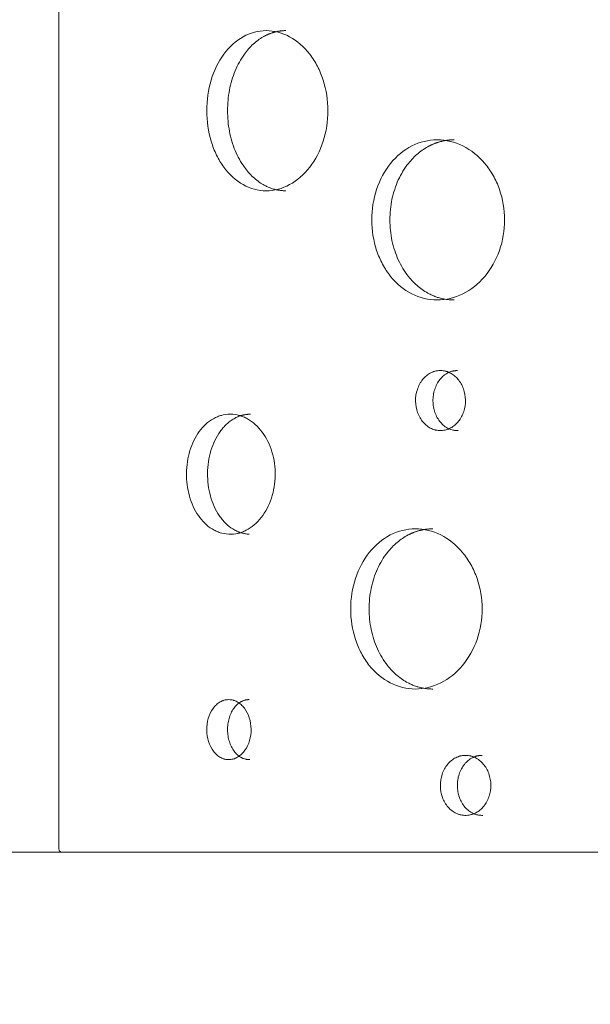
# Model space of a CAD drawing. Units: millimetres. Extents: x 93647 to 104147, y -7722 to 7128.
# Drawn here: x 99691 to 99976, y -1487 to -995 of the extents above; entities that cross this region are included whole.
import ezdxf

# ---------------------------------------------------------------- set-up
doc = ezdxf.new("R2010")
doc.units = ezdxf.units.MM
doc.header["$MEASUREMENT"] = 0
doc.layers.add('InterSystem-dimension', color=7, linetype='Continuous')
doc.layers.add('InterSystem-drawing', color=7, linetype='Continuous')
doc.styles.add('GENERATED_STYLE_1', font='txt')
doc.dimstyles.new('GENERATED_STYLE__1', dxfattribs={"dimtxt": 100, "dimasz": 91.78744, "dimexe": 0.18, "dimexo": 100, "dimgap": 0.09, "dimtad": 1, "dimdec": 0, "dimzin": 0, "dimdsep": 46, "dimtxsty": 'GENERATED_STYLE_1', "dimblk": 'ARROWHEAD_5', "dimblk1": 'ARROWHEAD_5', "dimblk2": 'ARROWHEAD_5', "dimcen": 0.09, "dimclrd": 7, "dimclre": 7, "dimclrt": 7, "dimadec": 1, "dimazin": 0, "dimtfac": 1, "dimtdec": 4, "dimtmove": 0, "dimatfit": 3, "dimfxl": 1, "dimtolj": 1, "dimtzin": 0, "dimarcsym": 0})
doc.dimstyles.new('GENERATED_STYLE__2', dxfattribs={"dimtxt": 100, "dimasz": 91.78744, "dimexe": 0.18, "dimexo": 100, "dimgap": 0.09, "dimtad": 1, "dimtih": 1, "dimtoh": 1, "dimdec": 0, "dimzin": 0, "dimdsep": 46, "dimtxsty": 'GENERATED_STYLE_1', "dimblk": 'ARROWHEAD_5', "dimblk1": 'ARROWHEAD_5', "dimblk2": 'ARROWHEAD_5', "dimcen": 0.09, "dimclrd": 7, "dimclre": 7, "dimclrt": 7, "dimadec": 1, "dimazin": 0, "dimtfac": 1, "dimtdec": 4, "dimtmove": 0, "dimatfit": 3, "dimfxl": 1, "dimtolj": 1, "dimtzin": 0, "dimarcsym": 0})
doc.dimstyles.new('GENERATED_STYLE__3', dxfattribs={"dimtxt": 100, "dimasz": 91.78744, "dimexe": 0.18, "dimexo": 1062.488566, "dimgap": 0.09, "dimtad": 1, "dimtih": 1, "dimtoh": 1, "dimdec": 0, "dimzin": 0, "dimdsep": 46, "dimtxsty": 'GENERATED_STYLE_1', "dimblk": 'ARROWHEAD_5', "dimblk1": 'ARROWHEAD_5', "dimblk2": 'ARROWHEAD_5', "dimcen": 0.09, "dimclrd": 7, "dimclre": 7, "dimclrt": 7, "dimadec": 1, "dimazin": 0, "dimtfac": 1, "dimtdec": 4, "dimtmove": 0, "dimatfit": 3, "dimfxl": 1, "dimtolj": 1, "dimtzin": 0, "dimarcsym": 0})
doc.dimstyles.new('GENERATED_STYLE__4', dxfattribs={"dimtxt": 100, "dimasz": 91.78744, "dimexe": 0.18, "dimexo": 1399.804312, "dimgap": 0.09, "dimtad": 1, "dimdec": 0, "dimzin": 0, "dimdsep": 46, "dimtxsty": 'GENERATED_STYLE_1', "dimblk": 'ARROWHEAD_5', "dimblk1": 'ARROWHEAD_5', "dimblk2": 'ARROWHEAD_5', "dimcen": 0.09, "dimclrd": 7, "dimclre": 7, "dimclrt": 7, "dimadec": 1, "dimazin": 0, "dimtfac": 1, "dimtdec": 4, "dimtmove": 0, "dimatfit": 3, "dimfxl": 1, "dimtolj": 1, "dimtzin": 0, "dimarcsym": 0})

# ---------------------------------------------------------------- blocks, each defined once
blk = doc.blocks.new('*D1')
at = {"layer": 'InterSystem-dimension', "linetype": 'Continuous', "lineweight": 13}
for points in [[(103341.1, 3905.18), (103316.1, 3811.88), (103366.1, 3811.88)], [(103341.1, -2848.59), (103366.1, -2755.29), (103316.1, -2755.29)]]:
    blk.add_hatch(color=7, dxfattribs=at).paths.add_polyline_path(points)
at = {"layer": 'InterSystem-dimension', "color": 7, "linetype": 'Continuous', "lineweight": 13}
for p, q in [((98037.16, 3905.18), (103431.68, 3905.18)), ((103341.1, 3905.18), (103316.1, 3811.88)), ((103341.1, 3905.18), (103366.1, 3811.88)), ((103366.1, 3811.88), (103316.1, 3811.88)), ((103341.1, 3811.88), (103341.1, -2755.29)), ((103341.1, -2848.59), (103316.1, -2755.29)), ((103316.1, -2755.29), (103366.1, -2755.29)), ((103341.1, -2848.59), (103366.1, -2755.29)), ((101080, -2848.59), (103431.68, -2848.59))]:
    blk.add_line(p, q, dxfattribs=at)
at = {"layer": 'InterSystem-dimension', "color": 7, "lineweight": 13, "insert": (103321.1, 376.52), "char_height": 100, "attachment_point": 7, "rotation": 90, "style": 'GENERATED_STYLE_1'}
blk.add_mtext('\\A1;{\\pql;\\fArial|b0|i0|c238|p34;6754}', dxfattribs=at)
blk = doc.blocks.new('ARROWHEAD_5')
at = {"linetype": 'Continuous', "lineweight": 0}
blk.add_hatch(color=0, dxfattribs=at).paths.add_polyline_path([(-1, 0.2679), (0, 0), (-1, -0.2679)])
at = {"color": 0, "linetype": 'Continuous', "lineweight": 0}
blk.add_line((0, 0), (-1, 0), dxfattribs=at)
blk = doc.blocks.new('*D3')
at = {"layer": 'InterSystem-dimension', "linetype": 'Continuous', "lineweight": 13}
for points in [[(96347.01, -5397.13), (96440.31, -5422.13), (96440.31, -5372.13)], [(101715.32, -5397.13), (101622.02, -5372.13), (101622.02, -5422.13)]]:
    blk.add_hatch(color=7, dxfattribs=at).paths.add_polyline_path(points)
at = {"layer": 'InterSystem-dimension', "color": 7, "linetype": 'Continuous', "lineweight": 13}
for p, q in [((96347.01, -5487.71), (96347.01, 2624.52)), ((101715.32, -5487.71), (101715.32, -2641.13)), ((96347.01, -5397.13), (96440.31, -5372.13)), ((96440.31, -5372.13), (96440.31, -5422.13)), ((101715.32, -5397.13), (101622.02, -5372.13)), ((101622.02, -5422.13), (101622.02, -5372.13)), ((96347.01, -5397.13), (96440.31, -5422.13)), ((96440.31, -5397.13), (101622.02, -5397.13)), ((101715.32, -5397.13), (101622.02, -5422.13))]:
    blk.add_line(p, q, dxfattribs=at)
at = {"layer": 'InterSystem-dimension', "color": 7, "lineweight": 13, "insert": (98879.39, -5377.13), "char_height": 100, "attachment_point": 7, "style": 'GENERATED_STYLE_1'}
blk.add_mtext('\\A1;{\\pql;\\fArial|b0|i0|c238|p34;5368}', dxfattribs=at)
blk = doc.blocks.new('*D4')
at = {"layer": 'InterSystem-dimension', "linetype": 'Continuous', "lineweight": 13}
for points in [[(94347.01, -5747.91), (94440.31, -5772.91), (94440.31, -5722.91)], [(103210.14, -5747.91), (103116.84, -5722.91), (103116.84, -5772.91)]]:
    blk.add_hatch(color=7, dxfattribs=at).paths.add_polyline_path(points)
at = {"layer": 'InterSystem-dimension', "color": 7, "linetype": 'Continuous', "lineweight": 13}
for p, q in [((94347.01, -5838.49), (94347.01, 2400.21)), ((103210.14, -5838.49), (103210.14, -2973.08)), ((94347.01, -5747.91), (94440.31, -5722.91)), ((94440.31, -5722.91), (94440.31, -5772.91)), ((103210.14, -5747.91), (103116.84, -5722.91)), ((103116.84, -5772.91), (103116.84, -5722.91)), ((94347.01, -5747.91), (94440.31, -5772.91)), ((94440.31, -5747.91), (103116.84, -5747.91)), ((103210.14, -5747.91), (103116.84, -5772.91))]:
    blk.add_line(p, q, dxfattribs=at)
at = {"layer": 'InterSystem-dimension', "color": 7, "lineweight": 13, "insert": (98607.6, -5727.91), "char_height": 100, "attachment_point": 7, "style": 'GENERATED_STYLE_1'}
blk.add_mtext('\\A1;{\\pql;\\fArial|b0|i0|c238|p34;8870 }', dxfattribs=at)
blk = doc.blocks.new('*D5')
at = {"layer": 'InterSystem-dimension', "linetype": 'Continuous', "lineweight": 13}
for points in [[(103552.43, 5404.31), (103527.43, 5311), (103577.43, 5311)], [(103552.43, -4348.59), (103577.43, -4255.29), (103527.43, -4255.29)]]:
    blk.add_hatch(color=7, dxfattribs=at).paths.add_polyline_path(points)
at = {"layer": 'InterSystem-dimension', "color": 7, "linetype": 'Continuous', "lineweight": 13}
for p, q in [((98037.16, 5404.31), (103643.01, 5404.31)), ((103552.43, 5404.31), (103527.43, 5311)), ((103552.43, 5404.31), (103577.43, 5311)), ((103577.43, 5311), (103527.43, 5311)), ((103552.43, 5311), (103552.43, -4255.29)), ((103552.43, -4348.59), (103527.43, -4255.29)), ((103527.43, -4255.29), (103577.43, -4255.29)), ((103552.43, -4348.59), (103577.43, -4255.29)), ((101715.32, -4348.59), (103643.01, -4348.59))]:
    blk.add_line(p, q, dxfattribs=at)
at = {"layer": 'InterSystem-dimension', "color": 7, "lineweight": 13, "insert": (103532.43, 376.09), "char_height": 100, "attachment_point": 7, "rotation": 90, "style": 'GENERATED_STYLE_1'}
blk.add_mtext('\\A1;{\\pql;\\fArial|b0|i0|c238|p34;9753}', dxfattribs=at)

msp = doc.modelspace()

# ---------------------------------------------------------------- linework, layer by layer
at = {"layer": 'InterSystem-drawing', "color": 7, "linetype": 'Continuous', "lineweight": 13}
for p, q in [((99710.27, -688.28), (99710.27, -1408.9)), ((99710.25, -688.64), (99710.25, -1408.54)), ((100703.89, -1410.59), (99515.3, -1410.59)), ((100613.26, -1410.54), (99711.53, -1410.54)), ((99731.99, -1410.54), (99731.99, -1410.59)), ((99748.39, -1410.59), (99748.39, -1410.54)), ((99751.41, -1410.59), (99751.41, -1410.54)), ((99970.3, -1410.54), (99970.3, -1410.59))]:
    msp.add_line(p, q, dxfattribs=at)
msp.add_arc((99713.37, -1408.54), 3.12, 179.9885, 186.6479, dxfattribs=at)
for points, knots in [([(99813.96, -1000.24), (99809.93, -1000.24), (99806.08, -1001.26), (99802.41, -1003.3), (99798.75, -1005.34), (99795.55, -1008.26), (99792.79, -1012.01), (99790.04, -1015.76), (99787.93, -1020.1), (99786.46, -1024.98), (99784.99, -1029.87), (99784.26, -1034.95), (99784.26, -1040.24), (99784.26, -1045.52), (99784.99, -1050.59), (99786.46, -1055.49), (99787.2, -1057.94), (99788.1, -1060.24), (99789.15, -1062.4), (99790.2, -1064.57), (99791.41, -1066.58), (99792.79, -1068.46), (99795.55, -1072.23), (99798.75, -1075.12), (99802.41, -1077.17), (99806.08, -1079.21), (99809.93, -1080.24), (99813.96, -1080.24)], [0, 0, 0, 0, 1, 1, 1, 2, 2, 2, 3, 3, 3, 4, 4, 4, 5, 5, 5, 6, 6, 6, 7, 7, 7, 8, 8, 8, 9, 9, 9, 9]), ([(99823.86, -1000.24), (99823.7, -1000.24), (99823.53, -1000.24), (99823.37, -1000.24), (99823.2, -1000.24), (99823.04, -1000.25), (99822.88, -1000.26), (99822.71, -1000.26), (99822.55, -1000.27), (99822.38, -1000.28), (99822.22, -1000.29), (99822.06, -1000.31), (99821.9, -1000.32), (99821.73, -1000.34), (99821.57, -1000.35), (99821.41, -1000.37), (99821.25, -1000.39), (99821.08, -1000.41), (99820.92, -1000.43), (99820.76, -1000.45), (99820.6, -1000.47), (99820.44, -1000.5), (99820.28, -1000.52), (99820.12, -1000.55), (99819.96, -1000.58), (99819.8, -1000.6), (99819.64, -1000.64), (99819.48, -1000.67), (99819.32, -1000.7), (99819.16, -1000.73), (99819, -1000.77), (99818.84, -1000.8), (99818.68, -1000.84), (99818.52, -1000.88), (99818.37, -1000.92), (99818.21, -1000.96), (99818.05, -1001), (99817.89, -1001.05), (99817.73, -1001.09), (99817.58, -1001.14), (99817.42, -1001.18), (99817.26, -1001.23), (99817.11, -1001.28), (99816.95, -1001.33), (99816.79, -1001.38), (99816.64, -1001.43), (99816.48, -1001.49), (99816.33, -1001.54), (99816.17, -1001.6), (99816.02, -1001.66), (99815.86, -1001.71), (99815.71, -1001.77), (99815.55, -1001.83), (99815.4, -1001.9), (99815.24, -1001.96), (99815.09, -1002.02), (99814.94, -1002.09), (99814.78, -1002.16), (99814.63, -1002.23), (99814.48, -1002.29), (99814.32, -1002.37), (99814.17, -1002.44), (99814.02, -1002.51), (99813.87, -1002.58), (99813.71, -1002.66), (99813.56, -1002.73), (99813.41, -1002.81), (99813.26, -1002.89), (99813.11, -1002.97), (99812.96, -1003.05), (99812.81, -1003.13), (99812.65, -1003.22), (99812.5, -1003.3), (99811.61, -1003.81), (99810.74, -1004.37), (99809.89, -1005), (99809.05, -1005.61), (99808.23, -1006.28), (99807.44, -1007.01), (99806.65, -1007.74), (99805.89, -1008.52), (99805.16, -1009.35), (99804.42, -1010.19), (99803.71, -1011.08), (99803.04, -1012.01), (99802.15, -1013.25), (99801.31, -1014.57), (99800.54, -1015.95), (99799.78, -1017.33), (99799.09, -1018.78), (99798.47, -1020.28), (99797.84, -1021.79), (99797.29, -1023.37), (99796.81, -1024.98), (99796.34, -1026.59), (99795.93, -1028.25), (99795.61, -1029.93), (99795.29, -1031.6), (99795.05, -1033.3), (99794.89, -1035.02), (99794.73, -1036.75), (99794.65, -1038.49), (99794.65, -1040.24), (99794.65, -1041.98), (99794.73, -1043.72), (99794.89, -1045.45), (99795.05, -1047.17), (99795.29, -1048.87), (99795.61, -1050.54), (99795.93, -1052.22), (99796.34, -1053.88), (99796.81, -1055.49), (99797.29, -1057.1), (99797.84, -1058.68), (99798.47, -1060.19), (99799.09, -1061.7), (99799.78, -1063.14), (99800.54, -1064.52), (99801.31, -1065.91), (99802.15, -1067.22), (99803.04, -1068.46), (99803.71, -1069.4), (99804.42, -1070.28), (99805.16, -1071.12), (99805.89, -1071.95), (99806.65, -1072.73), (99807.44, -1073.46), (99808.23, -1074.19), (99809.05, -1074.86), (99809.89, -1075.48), (99810.74, -1076.1), (99811.61, -1076.66), (99812.5, -1077.17), (99812.78, -1077.33), (99813.06, -1077.48), (99813.34, -1077.62), (99813.62, -1077.77), (99813.9, -1077.91), (99814.18, -1078.04), (99814.46, -1078.17), (99814.75, -1078.3), (99815.03, -1078.42), (99815.31, -1078.54), (99815.6, -1078.66), (99815.89, -1078.77), (99816.17, -1078.87), (99816.46, -1078.98), (99816.75, -1079.07), (99817.03, -1079.17), (99817.32, -1079.26), (99817.61, -1079.35), (99817.9, -1079.43), (99818.2, -1079.51), (99818.49, -1079.58), (99818.78, -1079.66), (99819.07, -1079.72), (99819.37, -1079.78), (99819.66, -1079.84), (99819.96, -1079.9), (99820.25, -1079.95), (99820.55, -1079.99), (99820.85, -1080.04), (99821.15, -1080.07), (99821.45, -1080.11), (99821.75, -1080.14), (99822.05, -1080.16), (99822.35, -1080.19), (99822.65, -1080.21), (99822.95, -1080.22), (99823.25, -1080.23), (99823.56, -1080.23), (99823.86, -1080.24)], [0, 0, 0, 0, 1, 1, 1, 2, 2, 2, 3, 3, 3, 4, 4, 4, 5, 5, 5, 6, 6, 6, 7, 7, 7, 8, 8, 8, 9, 9, 9, 10, 10, 10, 11, 11, 11, 12, 12, 12, 13, 13, 13, 14, 14, 14, 15, 15, 15, 16, 16, 16, 17, 17, 17, 18, 18, 18, 19, 19, 19, 20, 20, 20, 21, 21, 21, 22, 22, 22, 23, 23, 23, 24, 24, 24, 25, 25, 25, 26, 26, 26, 27, 27, 27, 28, 28, 28, 29, 29, 29, 30, 30, 30, 31, 31, 31, 32, 32, 32, 33, 33, 33, 34, 34, 34, 35, 35, 35, 36, 36, 36, 37, 37, 37, 38, 38, 38, 39, 39, 39, 40, 40, 40, 41, 41, 41, 42, 42, 42, 43, 43, 43, 44, 44, 44, 45, 45, 45, 46, 46, 46, 47, 47, 47, 48, 48, 48, 49, 49, 49, 50, 50, 50, 51, 51, 51, 52, 52, 52, 53, 53, 53, 54, 54, 54, 55, 55, 55, 56, 56, 56, 57, 57, 57, 57]), ([(99813.96, -1080.24), (99817.99, -1080.24), (99821.91, -1079.21), (99825.68, -1077.17), (99829.45, -1075.13), (99832.81, -1072.22), (99835.71, -1068.46), (99838.62, -1064.71), (99840.87, -1060.38), (99842.45, -1055.49), (99844.03, -1050.6), (99844.82, -1045.52), (99844.82, -1040.24), (99844.82, -1034.95), (99844.03, -1029.88), (99842.45, -1024.98), (99841.66, -1022.53), (99840.7, -1020.23), (99839.58, -1018.07), (99838.45, -1015.9), (99837.17, -1013.89), (99835.71, -1012.01), (99832.8, -1008.24), (99829.46, -1005.35), (99825.68, -1003.3), (99821.9, -1001.26), (99817.99, -1000.24), (99813.96, -1000.24)], [0, 0, 0, 0, 1, 1, 1, 2, 2, 2, 3, 3, 3, 4, 4, 4, 5, 5, 5, 6, 6, 6, 7, 7, 7, 8, 8, 8, 9, 9, 9, 9]), ([(99899.42, -1054.78), (99895, -1054.78), (99890.77, -1055.81), (99886.74, -1057.85), (99882.72, -1059.89), (99879.18, -1062.8), (99876.15, -1066.56), (99873.11, -1070.31), (99870.79, -1074.64), (99869.16, -1079.53), (99867.54, -1084.42), (99866.73, -1089.5), (99866.73, -1094.78), (99866.73, -1100.07), (99867.53, -1105.14), (99869.16, -1110.04), (99869.97, -1112.49), (99870.96, -1114.79), (99872.13, -1116.95), (99873.29, -1119.12), (99874.62, -1121.13), (99876.15, -1123.01), (99879.19, -1126.78), (99882.71, -1129.67), (99886.74, -1131.72), (99890.78, -1133.76), (99895, -1134.79), (99899.42, -1134.78)], [0, 0, 0, 0, 1, 1, 1, 2, 2, 2, 3, 3, 3, 4, 4, 4, 5, 5, 5, 6, 6, 6, 7, 7, 7, 8, 8, 8, 9, 9, 9, 9]), ([(99907.93, -1054.78), (99907.75, -1054.79), (99907.57, -1054.79), (99907.39, -1054.79), (99907.21, -1054.79), (99907.03, -1054.8), (99906.85, -1054.81), (99906.67, -1054.81), (99906.49, -1054.82), (99906.31, -1054.83), (99906.13, -1054.84), (99905.95, -1054.86), (99905.77, -1054.87), (99905.6, -1054.88), (99905.42, -1054.9), (99905.24, -1054.92), (99905.06, -1054.94), (99904.88, -1054.96), (99904.71, -1054.98), (99904.53, -1055), (99904.35, -1055.02), (99904.18, -1055.05), (99904, -1055.07), (99903.82, -1055.1), (99903.65, -1055.13), (99903.47, -1055.15), (99903.3, -1055.18), (99903.12, -1055.22), (99902.95, -1055.25), (99902.77, -1055.28), (99902.6, -1055.32), (99902.42, -1055.35), (99902.25, -1055.39), (99902.07, -1055.43), (99901.9, -1055.47), (99901.73, -1055.51), (99901.55, -1055.55), (99901.38, -1055.59), (99901.21, -1055.64), (99901.03, -1055.68), (99900.86, -1055.73), (99900.69, -1055.78), (99900.52, -1055.83), (99900.35, -1055.88), (99900.17, -1055.93), (99900, -1055.98), (99899.83, -1056.04), (99899.66, -1056.09), (99899.49, -1056.15), (99899.32, -1056.2), (99899.15, -1056.26), (99898.98, -1056.32), (99898.81, -1056.38), (99898.64, -1056.45), (99898.47, -1056.51), (99898.3, -1056.57), (99898.13, -1056.64), (99897.97, -1056.71), (99897.8, -1056.77), (99897.63, -1056.84), (99897.46, -1056.91), (99897.29, -1056.99), (99897.12, -1057.06), (99896.96, -1057.13), (99896.79, -1057.21), (99896.62, -1057.28), (99896.46, -1057.36), (99896.29, -1057.44), (99896.12, -1057.52), (99895.96, -1057.6), (99895.79, -1057.68), (99895.63, -1057.77), (99895.46, -1057.85), (99894.48, -1058.36), (99893.52, -1058.92), (99892.58, -1059.54), (99891.66, -1060.16), (99890.76, -1060.83), (99889.89, -1061.56), (99889.02, -1062.29), (99888.18, -1063.07), (99887.37, -1063.9), (99886.56, -1064.74), (99885.78, -1065.63), (99885.04, -1066.56), (99884.05, -1067.8), (99883.13, -1069.11), (99882.29, -1070.5), (99881.45, -1071.88), (99880.68, -1073.32), (99880, -1074.83), (99879.3, -1076.34), (99878.69, -1077.92), (99878.17, -1079.53), (99877.64, -1081.14), (99877.19, -1082.8), (99876.83, -1084.48), (99876.48, -1086.15), (99876.21, -1087.85), (99876.04, -1089.57), (99875.86, -1091.3), (99875.77, -1093.04), (99875.77, -1094.78), (99875.77, -1096.53), (99875.86, -1098.27), (99876.04, -1100), (99876.21, -1101.72), (99876.48, -1103.42), (99876.83, -1105.09), (99877.19, -1106.77), (99877.64, -1108.43), (99878.17, -1110.04), (99878.69, -1111.65), (99879.3, -1113.23), (99880, -1114.74), (99880.68, -1116.25), (99881.45, -1117.69), (99882.29, -1119.07), (99883.13, -1120.46), (99884.05, -1121.77), (99885.04, -1123.01), (99885.78, -1123.94), (99886.56, -1124.83), (99887.37, -1125.67), (99888.18, -1126.5), (99889.02, -1127.28), (99889.89, -1128.01), (99890.76, -1128.74), (99891.66, -1129.41), (99892.58, -1130.03), (99893.52, -1130.65), (99894.48, -1131.21), (99895.46, -1131.72), (99895.77, -1131.87), (99896.07, -1132.03), (99896.38, -1132.17), (99896.69, -1132.32), (99897, -1132.46), (99897.31, -1132.59), (99897.61, -1132.72), (99897.93, -1132.85), (99898.24, -1132.97), (99898.55, -1133.09), (99898.86, -1133.21), (99899.18, -1133.31), (99899.49, -1133.42), (99899.81, -1133.53), (99900.12, -1133.62), (99900.44, -1133.72), (99900.76, -1133.81), (99901.08, -1133.9), (99901.39, -1133.98), (99901.71, -1134.06), (99902.03, -1134.13), (99902.36, -1134.2), (99902.68, -1134.27), (99903, -1134.33), (99903.32, -1134.39), (99903.65, -1134.45), (99903.97, -1134.49), (99904.3, -1134.54), (99904.63, -1134.59), (99904.95, -1134.62), (99905.28, -1134.66), (99905.61, -1134.69), (99905.94, -1134.71), (99906.27, -1134.74), (99906.6, -1134.76), (99906.93, -1134.77), (99907.26, -1134.78), (99907.6, -1134.78), (99907.93, -1134.78)], [0, 0, 0, 0, 1, 1, 1, 2, 2, 2, 3, 3, 3, 4, 4, 4, 5, 5, 5, 6, 6, 6, 7, 7, 7, 8, 8, 8, 9, 9, 9, 10, 10, 10, 11, 11, 11, 12, 12, 12, 13, 13, 13, 14, 14, 14, 15, 15, 15, 16, 16, 16, 17, 17, 17, 18, 18, 18, 19, 19, 19, 20, 20, 20, 21, 21, 21, 22, 22, 22, 23, 23, 23, 24, 24, 24, 25, 25, 25, 26, 26, 26, 27, 27, 27, 28, 28, 28, 29, 29, 29, 30, 30, 30, 31, 31, 31, 32, 32, 32, 33, 33, 33, 34, 34, 34, 35, 35, 35, 36, 36, 36, 37, 37, 37, 38, 38, 38, 39, 39, 39, 40, 40, 40, 41, 41, 41, 42, 42, 42, 43, 43, 43, 44, 44, 44, 45, 45, 45, 46, 46, 46, 47, 47, 47, 48, 48, 48, 49, 49, 49, 50, 50, 50, 51, 51, 51, 52, 52, 52, 53, 53, 53, 54, 54, 54, 55, 55, 55, 56, 56, 56, 57, 57, 57, 57]), ([(99899.42, -1134.78), (99903.84, -1134.78), (99908.12, -1133.76), (99912.24, -1131.72), (99916.36, -1129.68), (99920.02, -1126.76), (99923.19, -1123.01), (99926.36, -1119.26), (99928.81, -1114.93), (99930.53, -1110.04), (99932.25, -1105.15), (99933.11, -1100.07), (99933.11, -1094.78), (99933.11, -1089.5), (99932.25, -1084.43), (99930.53, -1079.53), (99929.67, -1077.08), (99928.63, -1074.78), (99927.4, -1072.62), (99926.18, -1070.45), (99924.78, -1068.44), (99923.19, -1066.56), (99920.01, -1062.79), (99916.37, -1059.9), (99912.24, -1057.85), (99908.11, -1055.81), (99903.84, -1054.78), (99899.42, -1054.78)], [0, 0, 0, 0, 1, 1, 1, 2, 2, 2, 3, 3, 3, 4, 4, 4, 5, 5, 5, 6, 6, 6, 7, 7, 7, 8, 8, 8, 9, 9, 9, 9]), ([(99901.02, -1170.03), (99899.98, -1170.09), (99899.12, -1170.19), (99898.45, -1170.35), (99898.28, -1170.39), (99898.15, -1170.43), (99897.95, -1170.49), (99897.75, -1170.55), (99897.55, -1170.62), (99897.36, -1170.69), (99896.96, -1170.84), (99896.58, -1171.01), (99896.2, -1171.2), (99895.44, -1171.59), (99894.71, -1172.07), (99894.03, -1172.62), (99893.36, -1173.18), (99892.73, -1173.81), (99892.15, -1174.53), (99890.99, -1175.96), (99890.11, -1177.61), (99889.5, -1179.47), (99888.89, -1181.33), (99888.6, -1183.26), (99888.62, -1185.27), (99888.65, -1187.27), (99888.99, -1189.18), (99889.65, -1191.02), (99890.31, -1192.86), (99891.23, -1194.47), (99892.43, -1195.86), (99893.03, -1196.56), (99893.67, -1197.17), (99894.36, -1197.7), (99895.05, -1198.23), (99895.79, -1198.68), (99896.57, -1199.04), (99896.96, -1199.22), (99897.35, -1199.37), (99897.74, -1199.5), (99897.94, -1199.57), (99898.14, -1199.63), (99898.34, -1199.68), (99898.44, -1199.71), (99898.55, -1199.74), (99898.63, -1199.75), (99898.7, -1199.77), (99898.78, -1199.79), (99898.86, -1199.8), (99899.51, -1199.93), (99900.36, -1200), (99901.41, -1200.02)], [0, 0, 0, 0, 1, 1, 1, 2, 2, 2, 3, 3, 3, 4, 4, 4, 5, 5, 5, 6, 6, 6, 7, 7, 7, 8, 8, 8, 9, 9, 9, 10, 10, 10, 11, 11, 11, 12, 12, 12, 13, 13, 13, 14, 14, 14, 15, 15, 15, 16, 16, 16, 17, 17, 17, 17]), ([(99909.51, -1170.03), (99909.34, -1170.04), (99909.17, -1170.05), (99909.01, -1170.06), (99908.85, -1170.07), (99908.7, -1170.09), (99908.54, -1170.1), (99908.4, -1170.12), (99908.25, -1170.13), (99908.11, -1170.15), (99907.97, -1170.17), (99907.84, -1170.19), (99907.7, -1170.21), (99907.58, -1170.23), (99907.45, -1170.25), (99907.33, -1170.28), (99907.21, -1170.3), (99907.1, -1170.32), (99906.98, -1170.35), (99906.81, -1170.39), (99906.64, -1170.44), (99906.47, -1170.49), (99906.28, -1170.55), (99906.09, -1170.62), (99905.9, -1170.69), (99905.71, -1170.76), (99905.52, -1170.84), (99905.33, -1170.93), (99905.14, -1171.01), (99904.95, -1171.1), (99904.76, -1171.2), (99904.02, -1171.59), (99903.3, -1172.06), (99902.63, -1172.62), (99901.97, -1173.18), (99901.35, -1173.82), (99900.78, -1174.53), (99900.22, -1175.24), (99899.71, -1176.01), (99899.28, -1176.84), (99898.84, -1177.67), (99898.47, -1178.55), (99898.17, -1179.47), (99897.88, -1180.39), (99897.65, -1181.35), (99897.51, -1182.32), (99897.36, -1183.29), (99897.3, -1184.28), (99897.31, -1185.27), (99897.32, -1186.25), (99897.41, -1187.24), (99897.58, -1188.21), (99897.75, -1189.17), (99898, -1190.11), (99898.32, -1191.02), (99898.64, -1191.93), (99899.03, -1192.8), (99899.49, -1193.61), (99899.95, -1194.42), (99900.47, -1195.18), (99901.06, -1195.86), (99901.64, -1196.55), (99902.27, -1197.17), (99902.96, -1197.7), (99903.64, -1198.23), (99904.37, -1198.68), (99905.13, -1199.04), (99905.32, -1199.13), (99905.51, -1199.21), (99905.7, -1199.29), (99905.89, -1199.37), (99906.09, -1199.44), (99906.28, -1199.5), (99906.65, -1199.63), (99907.01, -1199.73), (99907.38, -1199.8), (99907.62, -1199.85), (99907.85, -1199.89), (99908.09, -1199.91), (99908.37, -1199.95), (99908.65, -1199.97), (99908.93, -1199.99), (99909.25, -1200), (99909.57, -1200.01), (99909.9, -1200.02)], [0, 0, 0, 0, 1, 1, 1, 2, 2, 2, 3, 3, 3, 4, 4, 4, 5, 5, 5, 6, 6, 6, 7, 7, 7, 8, 8, 8, 9, 9, 9, 10, 10, 10, 11, 11, 11, 12, 12, 12, 13, 13, 13, 14, 14, 14, 15, 15, 15, 16, 16, 16, 17, 17, 17, 18, 18, 18, 19, 19, 19, 20, 20, 20, 21, 21, 21, 22, 22, 22, 23, 23, 23, 24, 24, 24, 25, 25, 25, 26, 26, 26, 27, 27, 27, 28, 28, 28, 28]), ([(99901.41, -1200.02), (99902.43, -1199.93), (99903.27, -1199.79), (99903.93, -1199.62), (99904.09, -1199.57), (99904.22, -1199.53), (99904.42, -1199.47), (99904.61, -1199.4), (99904.81, -1199.33), (99905, -1199.25), (99905.38, -1199.09), (99905.76, -1198.92), (99906.13, -1198.72), (99906.88, -1198.32), (99907.59, -1197.83), (99908.25, -1197.27), (99908.92, -1196.71), (99909.53, -1196.07), (99910.1, -1195.36), (99911.23, -1193.93), (99912.1, -1192.3), (99912.7, -1190.48), (99913.3, -1188.65), (99913.58, -1186.76), (99913.56, -1184.79), (99913.53, -1182.83), (99913.2, -1180.96), (99912.55, -1179.15), (99911.9, -1177.34), (99910.99, -1175.75), (99909.82, -1174.36), (99909.23, -1173.67), (99908.6, -1173.05), (99907.92, -1172.52), (99907.25, -1171.99), (99906.52, -1171.53), (99905.76, -1171.15), (99905.38, -1170.97), (99905, -1170.8), (99904.62, -1170.66), (99904.42, -1170.59), (99904.23, -1170.53), (99904.03, -1170.47), (99903.93, -1170.44), (99903.82, -1170.41), (99903.75, -1170.39), (99903.68, -1170.37), (99903.6, -1170.35), (99903.52, -1170.33), (99902.88, -1170.19), (99902.05, -1170.08), (99901.02, -1170.03)], [0, 0, 0, 0, 1, 1, 1, 2, 2, 2, 3, 3, 3, 4, 4, 4, 5, 5, 5, 6, 6, 6, 7, 7, 7, 8, 8, 8, 9, 9, 9, 10, 10, 10, 11, 11, 11, 12, 12, 12, 13, 13, 13, 14, 14, 14, 15, 15, 15, 16, 16, 16, 17, 17, 17, 17]), ([(99795.96, -1191.81), (99794.28, -1191.88), (99792.81, -1192.08), (99791.55, -1192.41), (99791.24, -1192.5), (99790.97, -1192.58), (99790.62, -1192.7), (99790.26, -1192.82), (99789.92, -1192.95), (99789.57, -1193.09), (99788.89, -1193.37), (99788.22, -1193.7), (99787.56, -1194.07), (99786.25, -1194.81), (99784.98, -1195.73), (99783.81, -1196.8), (99782.63, -1197.87), (99781.54, -1199.09), (99780.53, -1200.47), (99778.5, -1203.24), (99776.94, -1206.43), (99775.84, -1210.04), (99774.73, -1213.65), (99774.16, -1217.41), (99774.11, -1221.34), (99774.07, -1225.26), (99774.55, -1229.04), (99775.58, -1232.7), (99776.61, -1236.36), (99778.09, -1239.62), (99780.05, -1242.47), (99781.03, -1243.89), (99782.09, -1245.17), (99783.24, -1246.29), (99784.39, -1247.41), (99785.63, -1248.38), (99786.92, -1249.17), (99787.57, -1249.57), (99788.23, -1249.93), (99788.91, -1250.24), (99789.25, -1250.39), (99789.59, -1250.54), (99789.94, -1250.67), (99790.11, -1250.74), (99790.3, -1250.81), (99790.45, -1250.86), (99790.59, -1250.91), (99790.74, -1250.96), (99790.89, -1251.01), (99792.11, -1251.39), (99793.56, -1251.65), (99795.25, -1251.79)], [0, 0, 0, 0, 1, 1, 1, 2, 2, 2, 3, 3, 3, 4, 4, 4, 5, 5, 5, 6, 6, 6, 7, 7, 7, 8, 8, 8, 9, 9, 9, 10, 10, 10, 11, 11, 11, 12, 12, 12, 13, 13, 13, 14, 14, 14, 15, 15, 15, 16, 16, 16, 17, 17, 17, 17]), ([(99806.15, -1191.81), (99805.97, -1191.82), (99805.79, -1191.83), (99805.61, -1191.84), (99805.43, -1191.85), (99805.26, -1191.86), (99805.08, -1191.88), (99804.91, -1191.89), (99804.74, -1191.91), (99804.57, -1191.92), (99804.4, -1191.94), (99804.24, -1191.96), (99804.07, -1191.98), (99803.91, -1192), (99803.75, -1192.03), (99803.59, -1192.05), (99803.44, -1192.07), (99803.28, -1192.1), (99803.13, -1192.13), (99802.97, -1192.15), (99802.82, -1192.18), (99802.68, -1192.21), (99802.53, -1192.24), (99802.38, -1192.27), (99802.24, -1192.31), (99802.1, -1192.34), (99801.96, -1192.38), (99801.82, -1192.41), (99801.5, -1192.5), (99801.19, -1192.6), (99800.87, -1192.71), (99800.54, -1192.82), (99800.2, -1192.95), (99799.87, -1193.09), (99799.54, -1193.23), (99799.2, -1193.38), (99798.87, -1193.55), (99798.54, -1193.71), (99798.22, -1193.88), (99797.89, -1194.07), (99797.25, -1194.44), (99796.61, -1194.85), (99796, -1195.31), (99795.38, -1195.76), (99794.78, -1196.26), (99794.2, -1196.8), (99793.62, -1197.33), (99793.06, -1197.91), (99792.52, -1198.52), (99791.99, -1199.13), (99791.47, -1199.79), (99790.97, -1200.47), (99789.99, -1201.84), (99789.1, -1203.33), (99788.33, -1204.94), (99787.55, -1206.54), (99786.9, -1208.26), (99786.36, -1210.04), (99785.82, -1211.82), (99785.4, -1213.68), (99785.12, -1215.57), (99784.84, -1217.47), (99784.69, -1219.4), (99784.66, -1221.34), (99784.64, -1223.27), (99784.75, -1225.21), (99784.99, -1227.12), (99785.23, -1229.02), (99785.61, -1230.9), (99786.11, -1232.7), (99786.6, -1234.51), (99787.22, -1236.25), (99787.96, -1237.89), (99788.7, -1239.53), (99789.55, -1241.06), (99790.5, -1242.47), (99790.98, -1243.18), (99791.48, -1243.85), (99792.01, -1244.49), (99792.53, -1245.13), (99793.07, -1245.72), (99793.64, -1246.29), (99794.77, -1247.41), (99795.99, -1248.38), (99797.26, -1249.17), (99797.58, -1249.37), (99797.9, -1249.56), (99798.23, -1249.74), (99798.56, -1249.92), (99798.89, -1250.08), (99799.22, -1250.24), (99799.55, -1250.39), (99799.88, -1250.54), (99800.22, -1250.67), (99800.53, -1250.79), (99800.85, -1250.91), (99801.17, -1251.01), (99801.42, -1251.09), (99801.66, -1251.16), (99801.91, -1251.22), (99802.18, -1251.29), (99802.45, -1251.35), (99802.71, -1251.41), (99803, -1251.46), (99803.29, -1251.52), (99803.57, -1251.56), (99803.88, -1251.61), (99804.18, -1251.66), (99804.49, -1251.69), (99804.81, -1251.73), (99805.14, -1251.76), (99805.46, -1251.79)], [0, 0, 0, 0, 1, 1, 1, 2, 2, 2, 3, 3, 3, 4, 4, 4, 5, 5, 5, 6, 6, 6, 7, 7, 7, 8, 8, 8, 9, 9, 9, 10, 10, 10, 11, 11, 11, 12, 12, 12, 13, 13, 13, 14, 14, 14, 15, 15, 15, 16, 16, 16, 17, 17, 17, 18, 18, 18, 19, 19, 19, 20, 20, 20, 21, 21, 21, 22, 22, 22, 23, 23, 23, 24, 24, 24, 25, 25, 25, 26, 26, 26, 27, 27, 27, 28, 28, 28, 29, 29, 29, 30, 30, 30, 31, 31, 31, 32, 32, 32, 33, 33, 33, 34, 34, 34, 35, 35, 35, 36, 36, 36, 37, 37, 37, 37]), ([(99795.25, -1251.79), (99796.97, -1251.79), (99798.48, -1251.65), (99799.78, -1251.36), (99799.94, -1251.32), (99800.1, -1251.28), (99800.26, -1251.24), (99800.34, -1251.22), (99800.41, -1251.2), (99800.49, -1251.18), (99800.57, -1251.16), (99800.66, -1251.13), (99800.75, -1251.1), (99801.12, -1250.99), (99801.48, -1250.87), (99801.84, -1250.74), (99802.56, -1250.48), (99803.26, -1250.17), (99803.95, -1249.81), (99805.34, -1249.1), (99806.68, -1248.2), (99807.94, -1247.14), (99809.2, -1246.08), (99810.37, -1244.87), (99811.46, -1243.48), (99813.65, -1240.7), (99815.36, -1237.47), (99816.57, -1233.79), (99817.79, -1230.12), (99818.42, -1226.29), (99818.47, -1222.28), (99818.52, -1218.28), (99817.98, -1214.43), (99816.85, -1210.7), (99815.72, -1206.97), (99814.09, -1203.67), (99811.97, -1200.81), (99810.91, -1199.38), (99809.76, -1198.11), (99808.53, -1196.99), (99807.3, -1195.88), (99805.98, -1194.93), (99804.61, -1194.16), (99803.93, -1193.78), (99803.23, -1193.44), (99802.52, -1193.14), (99802.17, -1193), (99801.81, -1192.86), (99801.45, -1192.74), (99801.27, -1192.67), (99801.06, -1192.61), (99800.91, -1192.56), (99800.76, -1192.52), (99800.61, -1192.47), (99800.45, -1192.43), (99799.19, -1192.09), (99797.69, -1191.89), (99795.96, -1191.81)], [0, 0, 0, 0, 1, 1, 1, 2, 2, 2, 3, 3, 3, 4, 4, 4, 5, 5, 5, 6, 6, 6, 7, 7, 7, 8, 8, 8, 9, 9, 9, 10, 10, 10, 11, 11, 11, 12, 12, 12, 13, 13, 13, 14, 14, 14, 15, 15, 15, 16, 16, 16, 17, 17, 17, 18, 18, 18, 19, 19, 19, 19]), ([(99888.52, -1249.1), (99884.15, -1249.1), (99879.96, -1250.13), (99875.98, -1252.17), (99871.99, -1254.21), (99868.5, -1257.12), (99865.5, -1260.88), (99862.49, -1264.63), (99860.19, -1268.96), (99858.58, -1273.85), (99856.98, -1278.74), (99856.18, -1283.82), (99856.18, -1289.1), (99856.18, -1294.39), (99856.97, -1299.46), (99858.58, -1304.36), (99859.39, -1306.81), (99860.37, -1309.11), (99861.52, -1311.27), (99862.67, -1313.43), (99863.99, -1315.45), (99865.49, -1317.33), (99868.51, -1321.09), (99871.99, -1323.99), (99875.98, -1326.04), (99879.97, -1328.08), (99884.15, -1329.1), (99888.52, -1329.1)], [0, 0, 0, 0, 1, 1, 1, 2, 2, 2, 3, 3, 3, 4, 4, 4, 5, 5, 5, 6, 6, 6, 7, 7, 7, 8, 8, 8, 9, 9, 9, 9]), ([(99897.22, -1249.1), (99897.04, -1249.1), (99896.86, -1249.11), (99896.68, -1249.11), (99896.5, -1249.11), (99896.32, -1249.12), (99896.14, -1249.12), (99895.97, -1249.13), (99895.79, -1249.14), (99895.61, -1249.15), (99895.43, -1249.16), (99895.26, -1249.17), (99895.08, -1249.19), (99894.9, -1249.2), (99894.73, -1249.22), (99894.55, -1249.24), (99894.37, -1249.25), (99894.2, -1249.27), (99894.02, -1249.3), (99893.85, -1249.32), (99893.67, -1249.34), (99893.5, -1249.36), (99893.32, -1249.39), (99893.15, -1249.42), (99892.97, -1249.44), (99892.8, -1249.47), (99892.63, -1249.5), (99892.45, -1249.53), (99892.28, -1249.57), (99892.11, -1249.6), (99891.93, -1249.64), (99891.76, -1249.67), (99891.59, -1249.71), (99891.42, -1249.75), (99891.25, -1249.79), (99891.07, -1249.83), (99890.9, -1249.87), (99890.73, -1249.91), (99890.56, -1249.96), (99890.39, -1250), (99890.22, -1250.05), (99890.05, -1250.1), (99889.88, -1250.15), (99889.71, -1250.2), (99889.54, -1250.25), (99889.37, -1250.3), (99889.2, -1250.35), (99889.03, -1250.41), (99888.86, -1250.47), (99888.69, -1250.52), (99888.52, -1250.58), (99888.36, -1250.64), (99888.19, -1250.7), (99888.02, -1250.77), (99887.85, -1250.83), (99887.68, -1250.89), (99887.52, -1250.96), (99887.35, -1251.03), (99887.18, -1251.09), (99887.02, -1251.16), (99886.85, -1251.23), (99886.68, -1251.3), (99886.52, -1251.38), (99886.35, -1251.45), (99886.19, -1251.53), (99886.02, -1251.6), (99885.86, -1251.68), (99885.69, -1251.76), (99885.53, -1251.84), (99885.36, -1251.92), (99885.2, -1252), (99885.04, -1252.09), (99884.87, -1252.17), (99883.9, -1252.68), (99882.95, -1253.24), (99882.02, -1253.86), (99881.11, -1254.48), (99880.22, -1255.15), (99879.36, -1255.88), (99878.5, -1256.61), (99877.67, -1257.39), (99876.87, -1258.22), (99876.06, -1259.06), (99875.29, -1259.94), (99874.56, -1260.88), (99873.59, -1262.12), (99872.67, -1263.43), (99871.84, -1264.82), (99871.01, -1266.2), (99870.25, -1267.64), (99869.57, -1269.15), (99868.89, -1270.66), (99868.28, -1272.23), (99867.76, -1273.85), (99867.24, -1275.46), (99866.8, -1277.12), (99866.44, -1278.8), (99866.09, -1280.47), (99865.83, -1282.17), (99865.66, -1283.89), (99865.48, -1285.62), (99865.39, -1287.36), (99865.39, -1289.1), (99865.39, -1290.85), (99865.48, -1292.59), (99865.66, -1294.32), (99865.83, -1296.04), (99866.09, -1297.74), (99866.44, -1299.41), (99866.8, -1301.09), (99867.24, -1302.74), (99867.76, -1304.36), (99868.28, -1305.97), (99868.89, -1307.55), (99869.57, -1309.06), (99870.25, -1310.56), (99871.01, -1312.01), (99871.84, -1313.39), (99872.67, -1314.77), (99873.59, -1316.09), (99874.56, -1317.33), (99875.29, -1318.26), (99876.07, -1319.15), (99876.87, -1319.99), (99877.67, -1320.82), (99878.5, -1321.6), (99879.36, -1322.33), (99880.22, -1323.06), (99881.11, -1323.73), (99882.03, -1324.34), (99882.95, -1324.97), (99883.9, -1325.53), (99884.87, -1326.04), (99885.17, -1326.19), (99885.48, -1326.34), (99885.78, -1326.49), (99886.09, -1326.64), (99886.39, -1326.77), (99886.7, -1326.91), (99887, -1327.04), (99887.31, -1327.17), (99887.62, -1327.29), (99887.93, -1327.41), (99888.24, -1327.52), (99888.55, -1327.63), (99888.86, -1327.74), (99889.17, -1327.85), (99889.49, -1327.94), (99889.8, -1328.04), (99890.11, -1328.13), (99890.43, -1328.21), (99890.74, -1328.3), (99891.06, -1328.38), (99891.38, -1328.45), (99891.7, -1328.52), (99892.01, -1328.59), (99892.33, -1328.65), (99892.65, -1328.71), (99892.98, -1328.77), (99893.3, -1328.81), (99893.62, -1328.86), (99893.94, -1328.9), (99894.27, -1328.94), (99894.59, -1328.98), (99894.92, -1329.01), (99895.24, -1329.03), (99895.57, -1329.06), (99895.9, -1329.07), (99896.23, -1329.09), (99896.56, -1329.1), (99896.89, -1329.1), (99897.22, -1329.1)], [0, 0, 0, 0, 1, 1, 1, 2, 2, 2, 3, 3, 3, 4, 4, 4, 5, 5, 5, 6, 6, 6, 7, 7, 7, 8, 8, 8, 9, 9, 9, 10, 10, 10, 11, 11, 11, 12, 12, 12, 13, 13, 13, 14, 14, 14, 15, 15, 15, 16, 16, 16, 17, 17, 17, 18, 18, 18, 19, 19, 19, 20, 20, 20, 21, 21, 21, 22, 22, 22, 23, 23, 23, 24, 24, 24, 25, 25, 25, 26, 26, 26, 27, 27, 27, 28, 28, 28, 29, 29, 29, 30, 30, 30, 31, 31, 31, 32, 32, 32, 33, 33, 33, 34, 34, 34, 35, 35, 35, 36, 36, 36, 37, 37, 37, 38, 38, 38, 39, 39, 39, 40, 40, 40, 41, 41, 41, 42, 42, 42, 43, 43, 43, 44, 44, 44, 45, 45, 45, 46, 46, 46, 47, 47, 47, 48, 48, 48, 49, 49, 49, 50, 50, 50, 51, 51, 51, 52, 52, 52, 53, 53, 53, 54, 54, 54, 55, 55, 55, 56, 56, 56, 57, 57, 57, 57]), ([(99888.52, -1329.1), (99892.9, -1329.1), (99897.14, -1328.08), (99901.22, -1326.04), (99905.3, -1324), (99908.93, -1321.08), (99912.07, -1317.33), (99915.2, -1313.58), (99917.64, -1309.24), (99919.34, -1304.36), (99921.04, -1299.47), (99921.89, -1294.39), (99921.89, -1289.1), (99921.89, -1283.82), (99921.04, -1278.75), (99919.34, -1273.85), (99918.48, -1271.4), (99917.45, -1269.1), (99916.24, -1266.93), (99915.03, -1264.77), (99913.64, -1262.76), (99912.07, -1260.88), (99908.92, -1257.11), (99905.31, -1254.22), (99901.22, -1252.17), (99897.13, -1250.13), (99892.9, -1249.1), (99888.52, -1249.1)], [0, 0, 0, 0, 1, 1, 1, 2, 2, 2, 3, 3, 3, 4, 4, 4, 5, 5, 5, 6, 6, 6, 7, 7, 7, 8, 8, 8, 9, 9, 9, 9]), ([(99795.25, -1334.38), (99794.33, -1334.43), (99793.57, -1334.54), (99792.97, -1334.7), (99792.82, -1334.74), (99792.71, -1334.77), (99792.53, -1334.83), (99792.35, -1334.9), (99792.17, -1334.96), (99792, -1335.04), (99791.65, -1335.18), (99791.31, -1335.35), (99790.97, -1335.55), (99790.3, -1335.93), (99789.65, -1336.41), (99789.05, -1336.97), (99788.45, -1337.52), (99787.9, -1338.16), (99787.38, -1338.88), (99786.36, -1340.31), (99785.57, -1341.96), (99785.03, -1343.82), (99784.49, -1345.68), (99784.23, -1347.61), (99784.26, -1349.61), (99784.28, -1351.61), (99784.58, -1353.53), (99785.16, -1355.37), (99785.75, -1357.21), (99786.57, -1358.82), (99787.63, -1360.21), (99788.16, -1360.91), (99788.73, -1361.52), (99789.34, -1362.05), (99789.95, -1362.58), (99790.61, -1363.02), (99791.3, -1363.38), (99791.64, -1363.56), (99791.99, -1363.72), (99792.34, -1363.85), (99792.52, -1363.92), (99792.69, -1363.97), (99792.87, -1364.03), (99792.96, -1364.05), (99793.06, -1364.08), (99793.13, -1364.1), (99793.19, -1364.12), (99793.26, -1364.14), (99793.34, -1364.15), (99793.91, -1364.28), (99794.67, -1364.35), (99795.6, -1364.37)], [0, 0, 0, 0, 1, 1, 1, 2, 2, 2, 3, 3, 3, 4, 4, 4, 5, 5, 5, 6, 6, 6, 7, 7, 7, 8, 8, 8, 9, 9, 9, 10, 10, 10, 11, 11, 11, 12, 12, 12, 13, 13, 13, 14, 14, 14, 15, 15, 15, 16, 16, 16, 17, 17, 17, 17]), ([(99805.46, -1334.38), (99805.31, -1334.39), (99805.16, -1334.4), (99805.02, -1334.41), (99804.88, -1334.42), (99804.74, -1334.43), (99804.6, -1334.45), (99804.47, -1334.46), (99804.34, -1334.48), (99804.22, -1334.5), (99804.1, -1334.52), (99803.97, -1334.54), (99803.86, -1334.56), (99803.74, -1334.58), (99803.63, -1334.6), (99803.52, -1334.62), (99803.42, -1334.65), (99803.32, -1334.67), (99803.22, -1334.7), (99803.06, -1334.74), (99802.91, -1334.79), (99802.76, -1334.84), (99802.59, -1334.9), (99802.42, -1334.97), (99802.26, -1335.04), (99802.09, -1335.11), (99801.92, -1335.19), (99801.75, -1335.27), (99801.58, -1335.36), (99801.41, -1335.45), (99801.25, -1335.55), (99800.59, -1335.93), (99799.95, -1336.41), (99799.36, -1336.97), (99798.77, -1337.53), (99798.22, -1338.17), (99797.72, -1338.88), (99797.22, -1339.58), (99796.77, -1340.36), (99796.38, -1341.19), (99795.99, -1342.02), (99795.67, -1342.9), (99795.4, -1343.82), (99795.14, -1344.74), (99794.94, -1345.69), (99794.82, -1346.66), (99794.69, -1347.63), (99794.63, -1348.62), (99794.64, -1349.61), (99794.65, -1350.6), (99794.73, -1351.59), (99794.88, -1352.55), (99795.03, -1353.52), (99795.25, -1354.46), (99795.54, -1355.37), (99795.82, -1356.28), (99796.17, -1357.15), (99796.57, -1357.96), (99796.98, -1358.77), (99797.44, -1359.52), (99797.96, -1360.21), (99798.47, -1360.9), (99799.04, -1361.51), (99799.65, -1362.05), (99800.25, -1362.58), (99800.9, -1363.03), (99801.57, -1363.38), (99801.74, -1363.47), (99801.91, -1363.56), (99802.08, -1363.63), (99802.25, -1363.71), (99802.42, -1363.78), (99802.6, -1363.85), (99802.92, -1363.97), (99803.24, -1364.08), (99803.57, -1364.15), (99803.78, -1364.2), (99803.99, -1364.23), (99804.2, -1364.26), (99804.45, -1364.29), (99804.7, -1364.32), (99804.94, -1364.33), (99805.23, -1364.35), (99805.52, -1364.36), (99805.81, -1364.37)], [0, 0, 0, 0, 1, 1, 1, 2, 2, 2, 3, 3, 3, 4, 4, 4, 5, 5, 5, 6, 6, 6, 7, 7, 7, 8, 8, 8, 9, 9, 9, 10, 10, 10, 11, 11, 11, 12, 12, 12, 13, 13, 13, 14, 14, 14, 15, 15, 15, 16, 16, 16, 17, 17, 17, 18, 18, 18, 19, 19, 19, 20, 20, 20, 21, 21, 21, 22, 22, 22, 23, 23, 23, 24, 24, 24, 25, 25, 25, 26, 26, 26, 27, 27, 27, 28, 28, 28, 28]), ([(99795.6, -1364.37), (99796.51, -1364.27), (99797.26, -1364.14), (99797.84, -1363.96), (99797.99, -1363.92), (99798.1, -1363.88), (99798.28, -1363.81), (99798.45, -1363.75), (99798.62, -1363.67), (99798.79, -1363.6), (99799.14, -1363.44), (99799.47, -1363.26), (99799.8, -1363.06), (99800.46, -1362.66), (99801.1, -1362.17), (99801.69, -1361.61), (99802.28, -1361.05), (99802.83, -1360.42), (99803.33, -1359.71), (99804.34, -1358.28), (99805.12, -1356.65), (99805.65, -1354.82), (99806.19, -1352.99), (99806.44, -1351.1), (99806.42, -1349.14), (99806.39, -1347.18), (99806.1, -1345.3), (99805.52, -1343.49), (99804.94, -1341.68), (99804.13, -1340.09), (99803.08, -1338.71), (99802.56, -1338.01), (99802, -1337.4), (99801.4, -1336.87), (99800.79, -1336.33), (99800.15, -1335.87), (99799.47, -1335.5), (99799.14, -1335.31), (99798.8, -1335.15), (99798.45, -1335.01), (99798.28, -1334.94), (99798.11, -1334.87), (99797.93, -1334.81), (99797.85, -1334.79), (99797.75, -1334.75), (99797.68, -1334.73), (99797.62, -1334.71), (99797.55, -1334.7), (99797.48, -1334.68), (99796.91, -1334.53), (99796.17, -1334.43), (99795.25, -1334.38)], [0, 0, 0, 0, 1, 1, 1, 2, 2, 2, 3, 3, 3, 4, 4, 4, 5, 5, 5, 6, 6, 6, 7, 7, 7, 8, 8, 8, 9, 9, 9, 10, 10, 10, 11, 11, 11, 12, 12, 12, 13, 13, 13, 14, 14, 14, 15, 15, 15, 16, 16, 16, 17, 17, 17, 17]), ([(99913.56, -1362.24), (99912.5, -1362.29), (99911.64, -1362.4), (99910.96, -1362.56), (99910.79, -1362.6), (99910.66, -1362.63), (99910.46, -1362.7), (99910.25, -1362.76), (99910.05, -1362.82), (99909.85, -1362.9), (99909.46, -1363.05), (99909.07, -1363.22), (99908.68, -1363.41), (99907.92, -1363.79), (99907.18, -1364.27), (99906.49, -1364.83), (99905.81, -1365.38), (99905.17, -1366.02), (99904.59, -1366.74), (99903.42, -1368.17), (99902.52, -1369.82), (99901.91, -1371.68), (99901.29, -1373.54), (99900.99, -1375.47), (99901.02, -1377.47), (99901.05, -1379.48), (99901.39, -1381.39), (99902.06, -1383.23), (99902.73, -1385.07), (99903.66, -1386.68), (99904.87, -1388.07), (99905.48, -1388.77), (99906.13, -1389.38), (99906.83, -1389.91), (99907.52, -1390.44), (99908.27, -1390.89), (99909.06, -1391.25), (99909.45, -1391.42), (99909.84, -1391.58), (99910.24, -1391.71), (99910.44, -1391.78), (99910.64, -1391.84), (99910.85, -1391.89), (99910.95, -1391.92), (99911.06, -1391.95), (99911.14, -1391.96), (99911.21, -1391.98), (99911.29, -1392), (99911.38, -1392.01), (99912.03, -1392.14), (99912.89, -1392.21), (99913.96, -1392.23)], [0, 0, 0, 0, 1, 1, 1, 2, 2, 2, 3, 3, 3, 4, 4, 4, 5, 5, 5, 6, 6, 6, 7, 7, 7, 8, 8, 8, 9, 9, 9, 10, 10, 10, 11, 11, 11, 12, 12, 12, 13, 13, 13, 14, 14, 14, 15, 15, 15, 16, 16, 16, 17, 17, 17, 17]), ([(99921.84, -1362.24), (99921.67, -1362.25), (99921.51, -1362.26), (99921.34, -1362.27), (99921.18, -1362.28), (99921.02, -1362.3), (99920.87, -1362.31), (99920.72, -1362.33), (99920.57, -1362.34), (99920.43, -1362.36), (99920.29, -1362.38), (99920.15, -1362.4), (99920.02, -1362.42), (99919.89, -1362.44), (99919.76, -1362.46), (99919.64, -1362.48), (99919.52, -1362.51), (99919.4, -1362.53), (99919.29, -1362.56), (99919.11, -1362.6), (99918.94, -1362.65), (99918.77, -1362.7), (99918.58, -1362.76), (99918.39, -1362.83), (99918.2, -1362.9), (99918, -1362.97), (99917.81, -1363.05), (99917.62, -1363.14), (99917.42, -1363.22), (99917.23, -1363.31), (99917.05, -1363.41), (99916.29, -1363.79), (99915.57, -1364.27), (99914.89, -1364.83), (99914.22, -1365.39), (99913.59, -1366.03), (99913.02, -1366.74), (99912.45, -1367.44), (99911.94, -1368.22), (99911.49, -1369.05), (99911.05, -1369.88), (99910.68, -1370.76), (99910.38, -1371.68), (99910.08, -1372.6), (99909.85, -1373.55), (99909.71, -1374.52), (99909.56, -1375.5), (99909.5, -1376.49), (99909.51, -1377.47), (99909.52, -1378.46), (99909.61, -1379.45), (99909.78, -1380.41), (99909.95, -1381.38), (99910.2, -1382.32), (99910.53, -1383.23), (99910.85, -1384.14), (99911.25, -1385.01), (99911.71, -1385.82), (99912.18, -1386.63), (99912.71, -1387.39), (99913.3, -1388.07), (99913.88, -1388.76), (99914.53, -1389.37), (99915.22, -1389.91), (99915.91, -1390.44), (99916.65, -1390.89), (99917.41, -1391.25), (99917.61, -1391.33), (99917.8, -1391.42), (99917.99, -1391.5), (99918.19, -1391.57), (99918.38, -1391.65), (99918.58, -1391.71), (99918.95, -1391.83), (99919.32, -1391.94), (99919.7, -1392.01), (99919.93, -1392.06), (99920.17, -1392.09), (99920.41, -1392.12), (99920.69, -1392.15), (99920.97, -1392.18), (99921.25, -1392.19), (99921.58, -1392.21), (99921.91, -1392.22), (99922.23, -1392.23)], [0, 0, 0, 0, 1, 1, 1, 2, 2, 2, 3, 3, 3, 4, 4, 4, 5, 5, 5, 6, 6, 6, 7, 7, 7, 8, 8, 8, 9, 9, 9, 10, 10, 10, 11, 11, 11, 12, 12, 12, 13, 13, 13, 14, 14, 14, 15, 15, 15, 16, 16, 16, 17, 17, 17, 18, 18, 18, 19, 19, 19, 20, 20, 20, 21, 21, 21, 22, 22, 22, 23, 23, 23, 24, 24, 24, 25, 25, 25, 26, 26, 26, 27, 27, 27, 28, 28, 28, 28]), ([(99913.96, -1392.23), (99914.99, -1392.14), (99915.84, -1392), (99916.5, -1391.82), (99916.66, -1391.78), (99916.8, -1391.74), (99916.99, -1391.67), (99917.19, -1391.61), (99917.39, -1391.54), (99917.58, -1391.46), (99917.97, -1391.3), (99918.35, -1391.12), (99918.73, -1390.92), (99919.48, -1390.52), (99920.2, -1390.04), (99920.87, -1389.48), (99921.54, -1388.92), (99922.16, -1388.28), (99922.73, -1387.57), (99923.88, -1386.14), (99924.76, -1384.51), (99925.36, -1382.68), (99925.97, -1380.85), (99926.26, -1378.96), (99926.23, -1377), (99926.2, -1375.04), (99925.87, -1373.16), (99925.21, -1371.35), (99924.56, -1369.54), (99923.64, -1367.95), (99922.45, -1366.57), (99921.86, -1365.88), (99921.22, -1365.26), (99920.54, -1364.73), (99919.85, -1364.19), (99919.12, -1363.73), (99918.35, -1363.36), (99917.97, -1363.17), (99917.58, -1363.01), (99917.19, -1362.87), (99917, -1362.8), (99916.8, -1362.73), (99916.6, -1362.68), (99916.5, -1362.65), (99916.39, -1362.62), (99916.32, -1362.6), (99916.24, -1362.58), (99916.17, -1362.56), (99916.09, -1362.54), (99915.44, -1362.39), (99914.6, -1362.29), (99913.56, -1362.24)], [0, 0, 0, 0, 1, 1, 1, 2, 2, 2, 3, 3, 3, 4, 4, 4, 5, 5, 5, 6, 6, 6, 7, 7, 7, 8, 8, 8, 9, 9, 9, 10, 10, 10, 11, 11, 11, 12, 12, 12, 13, 13, 13, 14, 14, 14, 15, 15, 15, 16, 16, 16, 17, 17, 17, 17]), ([(99711.53, -1410.54), (99711.17, -1410.44), (99710.88, -1410.26), (99710.72, -1410.05), (99710.56, -1409.84), (99710.41, -1409.46), (99710.27, -1408.9)], [0, 0, 0, 0, 1, 1, 1, 2, 2, 2, 2])]:
    msp.add_open_spline(points, degree=3, knots=knots, dxfattribs=at)

# ---------------------------------------------------------------- dimensions: what is measured, and where the dimension line sits
at = {"layer": 'InterSystem-dimension', "color": 7, "linetype": 'Continuous', "lineweight": 13}
for base, p1, p2, dimstyle, picture, middle in [((103552.43, -4348.59), (96637.36, 5404.31), (100315.51, -4348.59), 'GENERATED_STYLE__4', '*D5', (103482.43, 528.56)), ((103341.1, -2848.59), (97301.85, 3905.18), (100980, -2848.59), 'GENERATED_STYLE__1', '*D1', (103271.1, 528.99))]:
    dim = msp.add_linear_dim(base=base, p1=p1, p2=p2, angle=270, dimstyle=dimstyle, dxfattribs=at)
    dim.commit()
    dim.dimension.update_dxf_attribs({"geometry": picture, "text_midpoint": middle, "dimtype": 160, "text_rotation": 90})
dim = msp.add_linear_dim(base=(103210.14, -5747.91), p1=(94347.01, 3462.69), p2=(103210.14, -1910.59), text='8870 ', dimstyle='GENERATED_STYLE__3', dxfattribs=at)
dim.commit()
dim.dimension.update_dxf_attribs({"geometry": '*D4', "text_midpoint": (98779.37, -5677.91), "dimtype": 160})
dim = msp.add_linear_dim(base=(101715.32, -5397.13), p1=(96347.01, 2724.52), p2=(101715.32, -2541.13), dimstyle='GENERATED_STYLE__2', dxfattribs=at)
dim.commit()
dim.dimension.update_dxf_attribs({"geometry": '*D3', "text_midpoint": (99031.86, -5327.13), "dimtype": 160})

doc.saveas('drawing.dxf')
